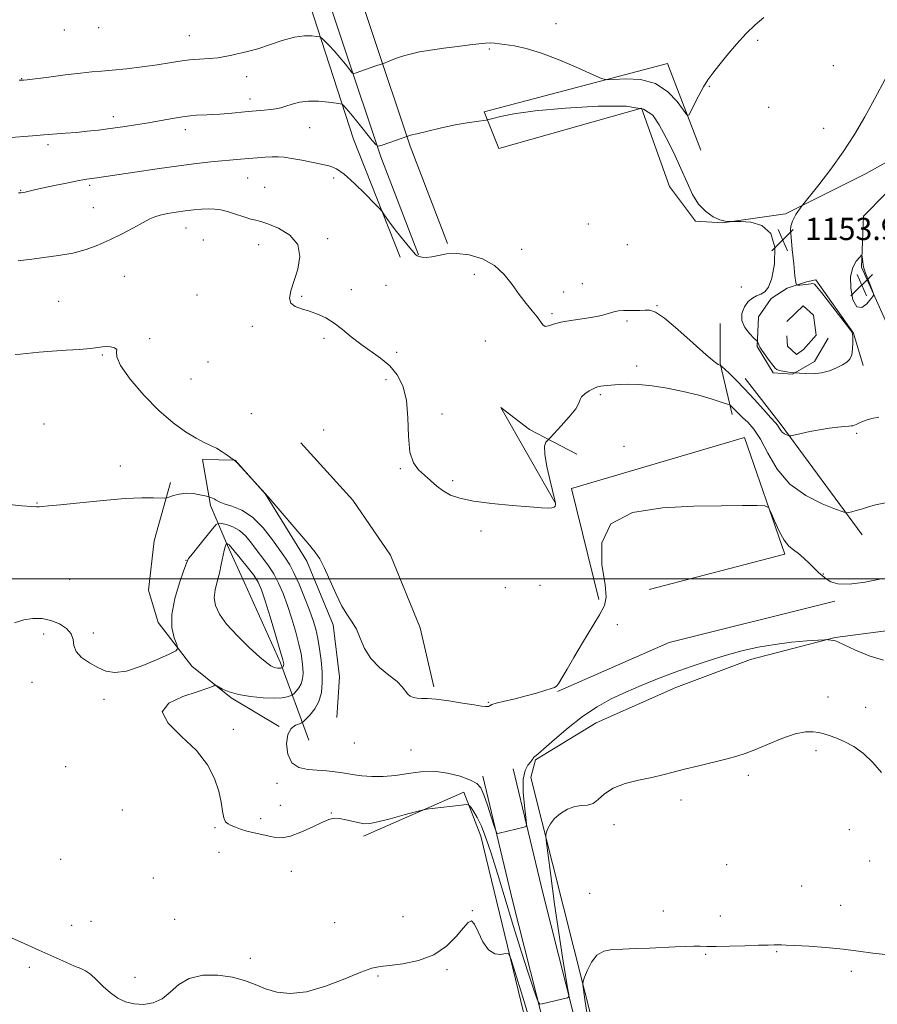
# Model space of a CAD drawing. Extents: x 2184800 to 2187700, y 357300 to 360200.
# Drawn here: x 2186518 to 2186826, y 359347 to 359701 of the extents above; entities that cross this region are included whole.
import ezdxf

# ---------------------------------------------------------------- set-up
doc = ezdxf.new("R2010")
doc.units = 0
doc.header["$MEASUREMENT"] = 0
for name, color, linetype, lineweight in [('32000', 7, 'Continuous', 0), ('DTM HARD BREAKLINE', 7, 'Continuous', 0), ('DTM SPOT ELEVATION', 2, 'Continuous', 13), ('INDEX CONTOUR', 41, 'Continuous', 13), ('INTERMEDIATE CONTOUR', 44, 'Continuous', 0), ('INTERMEDIATE CONTOUR DEPRESSION', 44, 'Continuous', 0), ('SPOT ELEVATION', 7, 'Continuous', 0)]:
    doc.layers.add(name, color=color, linetype=linetype, lineweight=lineweight)
doc.styles.add('Style-ITALICS', font='ITALICS.shx')

# ---------------------------------------------------------------- blocks, each defined once
blk = doc.blocks.new('SPOT')
at = {"layer": 'SPOT ELEVATION'}
for p, q in [((-3.91, -3.91), (3.82, 3.81)), ((-1.65, 3.77), (1.72, -3.93))]:
    blk.add_line(p, q, dxfattribs=at)

msp = doc.modelspace()

# ---------------------------------------------------------------- linework, layer by layer
at = {"layer": '32000', "flags": 128}
msp.add_lwpolyline([(2187500, 359500), (2185000, 359500)], dxfattribs=at)
at = {"layer": 'DTM HARD BREAKLINE'}
for points in [[(2186654.66, 359615.55, 1156.62), (2186637.89, 359657.98, 1155.05), (2186613.57, 359733.14, 1148.81), (2186582.1, 359829.31, 1144.97), (2186552.07, 359925.27, 1144.95), (2186528.075, 360000, 1144.14)], [(2186534.023, 360000, 1142.611), (2186549.73, 359952, 1143.12), (2186589.15, 359832.62, 1144.71), (2186621.03, 359731.7, 1148.17), (2186647.71, 359651.67, 1154.27), (2186661.3, 359616.42, 1155.92)], [(2186545.806, 360000, 1142.648), (2186560.37, 359955.5, 1143.12), (2186599.81, 359836.06, 1144.71), (2186631.68, 359735.16, 1148.17), (2186658.25, 359655.46, 1154.27), (2186671.75, 359620.45, 1155.92)], [(2187082.37, 359800.37, 1149.92), (2187038.4, 359767.06, 1151.95), (2186990.38, 359733.42, 1154.8), (2186944.44, 359712.12, 1155.78), (2186880.98, 359678.52, 1155.05), (2186822.26, 359645.73, 1154.19), (2186793.22, 359631.19, 1153.95), (2186770.57, 359627.95, 1154.01), (2186760.9, 359628.59, 1154.31), (2186751.47, 359640.96, 1155.07), (2186741.45, 359669.17, 1154.48), (2186690.18, 359654.68, 1154.48), (2186684.86, 359667.86, 1153.86), (2186750.75, 359685.2, 1151.03), (2186762.82, 359654.1, 1152.6)], [(2186964.6, 359707.55, 1155.56), (2186926.49, 359690.35, 1155.36), (2186876.02, 359664.95, 1155.11), (2186829.25, 359638.51, 1154.01), (2186821.21, 359630.3, 1154.34), (2186820.55, 359611.99, 1153.89), (2186834.47, 359581.09, 1154.23), (2186856.5, 359588.03, 1155.17), (2186878.75, 359596.83, 1156.68), (2186882.45, 359594.97, 1156.84), (2186890.45, 359585.07, 1157.42), (2186891.86, 359574.58, 1158.25)], [(2186808.55, 359586.5, 1153.13), (2186803.59, 359578.08, 1153.46), (2186795.76, 359573.57, 1154.07), (2186788.76, 359574, 1154.27), (2186783.03, 359583.47, 1154.11), (2186783.46, 359594.17, 1153.46), (2186788, 359600.75, 1153.82), (2186793.77, 359604.44, 1153.84), (2186800.77, 359606.69, 1154.19), (2186804.07, 359607.5, 1154.23)], [(2186804.07, 359607.5, 1154.23), (2186817.61, 359588.33, 1154.03), (2186821.08, 359576.6, 1154.33)], [(2186793.75, 359592.5, 1152.76), (2186799.52, 359598.05, 1152.48), (2186803.22, 359594.75, 1152.56), (2186804.23, 359587.54, 1152.48), (2186799.69, 359582.41, 1152.52), (2186797.22, 359580.56, 1152.52), (2186793.93, 359583.65, 1152.48), (2186793.73, 359587.36, 1152.48)], [(2186774, 359559.04, 1158.49), (2186769.72, 359577.37, 1155.9), (2186769.75, 359591.77, 1154.39)], [(2186820.82, 359515.72, 1158.57), (2186791.69, 359555.3, 1155.71), (2186778.76, 359572, 1155.37)], [(2186718.2, 359544.77, 1159.06), (2186701.14, 359553.65, 1157.28), (2186690.87, 359561.5, 1157.14), (2186710.34, 359527.5, 1157.95)], [(2186726.11, 359492.48, 1159.87), (2186716.32, 359532.43, 1159.87), (2186778.51, 359550.8, 1159.61), (2186793.02, 359508.79, 1160.28), (2186744.22, 359496.15, 1160.48)], [(2186619.03, 359548.9, 1158.59), (2186637.71, 359528.28, 1158.57), (2186651.24, 359508.5, 1158.73), (2186661.88, 359482.34, 1159.32), (2186666.77, 359461.14, 1159.83)], [(2186621.87, 359441.9, 1160.71), (2186611.64, 359469.7, 1166.34), (2186598.75, 359498.54, 1167.48), (2186592.6, 359511.93, 1166.17), (2186586.46, 359526.34, 1162.38), (2186583.62, 359542.81, 1160.34), (2186595.35, 359542.58, 1159.99), (2186606.23, 359530.41, 1160.01), (2186621.19, 359506.3, 1160.28), (2186630.61, 359483.44, 1160.26), (2186632.83, 359464.71, 1160.34), (2186631.97, 359450.1, 1160.44)], [(2186611.18, 359446.86, 1162.28), (2186593.92, 359457.19, 1163.85), (2186579.75, 359468.54, 1164.22), (2186567.64, 359484.2, 1163.64), (2186564.17, 359495.94, 1162.91), (2186566.27, 359513.63, 1162.62), (2186572.08, 359534.61, 1161.77)], [(2186711.29, 359459.44, 1160.06), (2186751.45, 359477.04, 1160.51), (2186810.96, 359491.93, 1160.34)], [(2186725.18, 359448.24, 1162.93), (2186753.81, 359460.94, 1162.75), (2186780.59, 359470.96, 1162.65), (2186811.06, 359478.91, 1161.93), (2186835.76, 359482.15, 1160.97)], [(2186725.18, 359448.24, 1162.93), (2186703.34, 359434.91, 1162.11), (2186701.68, 359428.54, 1163.22), (2186729, 359320.03, 1167.31), (2186755.3, 359213.18, 1170.27), (2186777.34, 359131.02, 1170.88), (2186798.53, 359041.47, 1168.27), (2186833.47, 358933.77, 1164.56), (2186872.85, 358876.88, 1162.95), (2186899.11, 358843.28, 1160.54)], [(2186695.3, 359431.64, 1161.26), (2186706.11, 359386.55, 1162.87), (2186733.43, 359278.46, 1166.17), (2186755.26, 359194.45, 1169.03), (2186770.97, 359136.8, 1168.66), (2186785.04, 359080.59, 1166.11), (2186803.8, 359005.24, 1164.15), (2186821.57, 358948.2, 1162.83)], [(2186684.41, 359429.03, 1161.26), (2186695.23, 359383.87, 1162.87), (2186722.58, 359275.68, 1166.17), (2186744.44, 359191.57, 1169.03), (2186760.13, 359133.97, 1168.66), (2186774.17, 359077.88, 1166.11), (2186793.01, 359002.22, 1164.15), (2186810.88, 358944.87, 1162.83)], [(2186795.37, 358918.42, 1162.05), (2186807.95, 358930.74, 1162.99), (2186790.21, 358999.71, 1166.8), (2186765.73, 359094.42, 1169.76), (2186740.83, 359185.43, 1170.94), (2186714.3, 359281.38, 1168.31), (2186683.73, 359407.39, 1164.85), (2186677.59, 359423.24, 1163.68), (2186641.54, 359407.48, 1164.5)]]:
    msp.add_polyline3d(points, dxfattribs=at)
at = {"layer": 'DTM SPOT ELEVATION'}
for p in [(2186710.72, 359699.57, 1151.27), (2186533.9, 359697.22, 1150.6), (2186546.34, 359698.05, 1150.56), (2186578.89, 359695.27, 1151.16), (2186783.26, 359693.52, 1152.34), (2186686.7, 359690.38, 1152.17), (2186810.38, 359684.44, 1153.91), (2186518.6, 359679.75, 1151.94), (2186599.45, 359680.52, 1152.67), (2186765.82, 359677, 1152.13), (2186600.76, 359672.51, 1153.47), (2186787.15, 359669.4, 1153.18), (2186551.59, 359666.05, 1153.51), (2186577.44, 359661.47, 1154.5), (2186622.11, 359662.13, 1154.89), (2186806.93, 359661.86, 1153.8), (2186528.13, 359656.05, 1154.37), (2186599.85, 359644.05, 1156.84), (2186630.73, 359644.1, 1156.36), (2186518.31, 359639.66, 1155.91), (2186543.08, 359641.4, 1156.28), (2186605.97, 359640.72, 1157.14), (2186544.39, 359633.41, 1156.9), (2186722.33, 359627.48, 1155.77), (2186577.71, 359626.1, 1158.75), (2186583.97, 359621.71, 1159.1), (2186628.66, 359622.2, 1157.75), (2186603.8, 359620.07, 1158.64), (2186698.31, 359618.37, 1155.71), (2186736.34, 359620.04, 1155), (2186555.5, 359608.68, 1159.14), (2186681.4, 359609.43, 1156.31), (2186637.19, 359603.95, 1157.34), (2186649.61, 359605.51, 1157.49), (2186713.5, 359603.03, 1155.91), (2186720.13, 359606.08, 1155.57), (2186777.36, 359604.89, 1154.35), (2186531.89, 359599.66, 1159.11), (2186581.67, 359602.02, 1159.7), (2186619.33, 359601.5, 1157.82), (2186747.03, 359598.18, 1155.92), (2186709.24, 359595.24, 1155.77), (2186736.24, 359592.69, 1156.16), (2186601.56, 359590.73, 1158.38), (2186564.64, 359586.32, 1159.82), (2186627.34, 359586.43, 1158.37), (2186685.3, 359585.46, 1157.09), (2186547.56, 359580.43, 1160.12), (2186585.56, 359577.91, 1158.69), (2186653.47, 359581.42, 1157.61), (2186739.76, 359576.41, 1157.52), (2186579.45, 359571.82, 1158.83), (2186649.55, 359571.59, 1158.54), (2186726.62, 359566.11, 1158.25), (2186601.21, 359559.31, 1159.11), (2186669.7, 359559.25, 1157.28), (2186526.64, 359555.6, 1160.92), (2186627.16, 359553.52, 1159.03), (2186818.85, 359552.26, 1156.28), (2186735.18, 359547.63, 1159.78), (2186554.13, 359540.47, 1161.57), (2186654.74, 359539.53, 1158.12), (2186673.56, 359535.28, 1157.86), (2186524.16, 359527.23, 1161.94), (2186683.76, 359517.12, 1158.2), (2186577.64, 359506.64, 1163.92), (2186806.87, 359501.67, 1159.93), (2186535.85, 359499.83, 1163.16), (2186692.46, 359496.84, 1158.67), (2186704.92, 359497.64, 1158.6), (2186732.72, 359483.45, 1160.31), (2186526.58, 359480.16, 1164.35), (2186544.39, 359480.43, 1163.82), (2186522.28, 359462.69, 1164.3), (2186548.27, 359456.58, 1164.15), (2186686.38, 359455.61, 1159.92), (2186808.44, 359457.44, 1163.2), (2186822, 359453.81, 1163.19), (2186594.67, 359445.84, 1163.62), (2186638.24, 359440.92, 1160.61), (2186658.55, 359438.37, 1160.84), (2186804.15, 359438.17, 1164.41), (2186534.44, 359432.4, 1164.68), (2186779.85, 359429.35, 1164.32), (2186610.35, 359426.45, 1162.62), (2186755.61, 359420.41, 1164.45), (2186554.75, 359416.89, 1165.08), (2186611.65, 359418.51, 1163.06), (2186629.92, 359415.79, 1163.9), (2186604.57, 359413.68, 1163.59), (2186588.13, 359410.48, 1164.2), (2186731.6, 359411.52, 1164.66), (2186816.13, 359409.82, 1164.6), (2186589.5, 359401.58, 1164.68), (2186532.67, 359399.14, 1165.16), (2186823.41, 359398.47, 1164.87), (2186615.56, 359394.79, 1164.83), (2186772.12, 359397.2, 1165.1), (2186566, 359392.41, 1165.3), (2186722.81, 359386.95, 1165.43), (2186799.08, 359389.47, 1165.22), (2186680.66, 359380.68, 1165.97), (2186749.29, 359380.49, 1165.64), (2186813.03, 359382.53, 1165.45), (2186543.59, 359376.79, 1165.4), (2186573.62, 359377.58, 1165.53), (2186631.14, 359376.35, 1165.56), (2186655.75, 359378.46, 1165.53), (2186769.75, 359378.7, 1165.61), (2186536.55, 359375.39, 1165.5), (2186790.01, 359365.95, 1166.09), (2186600.87, 359363.51, 1165.85), (2186764.5, 359364.98, 1166.09), (2186521.41, 359360.24, 1166.28), (2186671.48, 359359.46, 1166.11), (2186816.82, 359358.82, 1166.3), (2186559.4, 359356.75, 1165.49), (2186646.72, 359357.19, 1166.09)]:
    msp.add_point(p, dxfattribs=at)
at = {"layer": 'INDEX CONTOUR'}
msp.add_polyline3d([(2186828.256, 359500.08, 1160), (2186821.888, 359498.812, 1160), (2186816.084, 359498.03, 1160), (2186812.06, 359498.12, 1160), (2186809.539, 359498.874, 1160), (2186807.871, 359499.937, 1160), (2186806.483, 359501.038, 1160), (2186805.116, 359502.247, 1160), (2186803.59, 359503.718, 1160), (2186801.785, 359505.524, 1160), (2186799.823, 359507.418, 1160), (2186797.888, 359509.072, 1160), (2186796.113, 359510.324, 1160), (2186794.428, 359511.678, 1160), (2186792.714, 359513.805, 1160), (2186790.915, 359517.093, 1160), (2186789.237, 359520.798, 1160), (2186787.953, 359523.895, 1160), (2186787.105, 359525.62, 1160), (2186785.817, 359526.253, 1160), (2186782.987, 359526.339, 1160), (2186777.736, 359526.319, 1160), (2186770.089, 359526.239, 1160), (2186760.296, 359526.042, 1160), (2186748.972, 359525.506, 1160), (2186738.184, 359523.75, 1160), (2186730.362, 359519.726, 1160), (2186727.173, 359512.919, 1160), (2186727.228, 359504.939, 1160), (2186728.368, 359497.925, 1160), (2186728.797, 359493.392, 1160), (2186728.136, 359490.321, 1160), (2186726.365, 359487.063, 1160), (2186720.291, 359476.965, 1160), (2186717.162, 359471.719, 1160), (2186714.703, 359467.521, 1160), (2186712.936, 359464.473, 1160), (2186711.76, 359462.495, 1160), (2186711.004, 359461.444, 1160), (2186710.228, 359460.932, 1160), (2186708.925, 359460.504, 1160), (2186706.707, 359459.808, 1160), (2186703.659, 359458.879, 1160), (2186699.989, 359457.85, 1160), (2186695.974, 359456.846, 1160), (2186692.183, 359455.949, 1160), (2186689.254, 359455.232, 1160), (2186687.635, 359454.744, 1160), (2186686.997, 359454.444, 1160), (2186686.819, 359454.265, 1160), (2186686.658, 359454.154, 1160), (2186686.394, 359454.09, 1160), (2186685.987, 359454.064, 1160), (2186685.313, 359454.084, 1160), (2186683.914, 359454.237, 1160), (2186681.248, 359454.629, 1160), (2186677.05, 359455.307, 1160), (2186672.156, 359456.075, 1160), (2186667.676, 359456.679, 1160), (2186664.462, 359456.942, 1160), (2186662.316, 359456.995, 1160), (2186660.778, 359457.051, 1160), (2186659.47, 359457.289, 1160), (2186658.332, 359457.777, 1160), (2186657.383, 359458.553, 1160), (2186655.447, 359461.123, 1160), (2186653.569, 359462.994, 1160), (2186650.643, 359465.306, 1160), (2186647.236, 359468.071, 1160), (2186644.128, 359471.302, 1160), (2186641.895, 359474.932, 1160), (2186640.31, 359478.585, 1160), (2186638.944, 359481.805, 1160), (2186637.437, 359484.351, 1160), (2186635.702, 359486.841, 1160), (2186633.723, 359490.105, 1160), (2186631.53, 359494.647, 1160), (2186627.414, 359504.065, 1160), (2186625.854, 359507.091, 1160), (2186624.105, 359509.588, 1160), (2186621.441, 359512.781, 1160), (2186607.228, 359529.474, 1160), (2186606.203, 359530.653, 1160), (2186596.176, 359541.522, 1160), (2186595.471, 359542.243, 1160), (2186595.16, 359542.521, 1160), (2186594.989, 359542.612, 1160), (2186594.694, 359542.822, 1160), (2186592.519, 359544.4, 1160), (2186590.656, 359545.667, 1160), (2186588.604, 359546.902, 1160), (2186586.534, 359547.933, 1160), (2186584.212, 359549.019, 1160), (2186581.307, 359550.529, 1160), (2186577.568, 359552.799, 1160), (2186573.067, 359556.045, 1160), (2186567.96, 359560.451, 1160), (2186562.536, 359565.985, 1160), (2186557.624, 359571.748, 1160), (2186554.189, 359576.623, 1160), (2186552.84, 359579.778, 1160), (2186552.759, 359581.521, 1160), (2186552.771, 359582.444, 1160), (2186551.977, 359583.038, 1160), (2186550.576, 359583.396, 1160), (2186549.037, 359583.51, 1160), (2186547.651, 359583.387, 1160), (2186545.976, 359583.108, 1160), (2186543.385, 359582.768, 1160), (2186539.464, 359582.442, 1160), (2186534.657, 359582.121, 1160), (2186529.619, 359581.774, 1160), (2186524.943, 359581.388, 1160), (2186518.033, 359580.728, 1160), (2186516.253, 359580.579, 1160)], dxfattribs=at)
at = {"layer": 'INTERMEDIATE CONTOUR'}
for points in [[(2186785.426, 359701.707, 1152), (2186782.332, 359699.122, 1152), (2186779.038, 359695.983, 1152), (2186775.55, 359692.158, 1152), (2186772.161, 359688.123, 1152), (2186769.239, 359684.499, 1152), (2186767.031, 359681.705, 1152), (2186765.309, 359679.341, 1152), (2186763.725, 359676.802, 1152), (2186762.038, 359673.703, 1152), (2186760.428, 359670.528, 1152), (2186759.179, 359667.983, 1152), (2186758.433, 359666.668, 1152), (2186757.746, 359666.786, 1152), (2186756.529, 359668.437, 1152), (2186754.291, 359671.515, 1152), (2186750.942, 359675.084, 1152), (2186746.486, 359678.002, 1152), (2186741.113, 359679.426, 1152), (2186735.747, 359679.707, 1152), (2186731.493, 359679.496, 1152), (2186728.999, 359679.397, 1152), (2186727.068, 359679.827, 1152), (2186724.043, 359681.153, 1152), (2186718.777, 359683.549, 1152), (2186712.143, 359686.422, 1152), (2186705.521, 359688.984, 1152), (2186700.037, 359690.634, 1152), (2186695.79, 359691.525, 1152), (2186690.352, 359692.327, 1152), (2186688.626, 359692.545, 1152), (2186687.071, 359692.618, 1152), (2186685.31, 359692.524, 1152), (2186682.978, 359692.27, 1152), (2186679.709, 359691.872, 1152), (2186675.323, 359691.353, 1152), (2186670.377, 359690.739, 1152), (2186665.612, 359690.067, 1152), (2186661.611, 359689.36, 1152), (2186658.314, 359688.612, 1152), (2186655.5, 359687.812, 1152), (2186653.016, 359686.97, 1152), (2186650.957, 359686.184, 1152), (2186648.671, 359685.249, 1152), (2186648.208, 359685.073, 1152), (2186645.565, 359684.199, 1152), (2186643.957, 359683.65, 1152), (2186638.884, 359681.848, 1152), (2186638.063, 359681.626, 1152), (2186637.459, 359681.921, 1152), (2186636.554, 359682.987, 1152), (2186634.981, 359684.944, 1152), (2186632.971, 359687.394, 1152), (2186630.907, 359689.802, 1152), (2186629.118, 359691.733, 1152), (2186627.71, 359693.133, 1152), (2186626.738, 359694.041, 1152), (2186626.172, 359694.524, 1152), (2186625.637, 359694.749, 1152), (2186624.677, 359694.911, 1152), (2186622.909, 359695.118, 1152), (2186620.247, 359695.136, 1152), (2186616.684, 359694.65, 1152), (2186612.322, 359693.474, 1152), (2186607.711, 359691.946, 1152), (2186603.512, 359690.536, 1152), (2186600.226, 359689.602, 1152), (2186597.707, 359689.032, 1152), (2186595.649, 359688.604, 1152), (2186593.749, 359688.144, 1152), (2186591.701, 359687.681, 1152), (2186589.209, 359687.292, 1152), (2186586.077, 359687.024, 1152), (2186582.537, 359686.795, 1152), (2186578.927, 359686.495, 1152), (2186575.446, 359686.038, 1152), (2186571.743, 359685.441, 1152), (2186567.326, 359684.75, 1152), (2186561.938, 359684.018, 1152), (2186556.257, 359683.334, 1152), (2186551.192, 359682.795, 1152), (2186547.318, 359682.452, 1152), (2186543.866, 359682.168, 1152), (2186539.734, 359681.759, 1152), (2186534.234, 359681.105, 1152), (2186528.342, 359680.353, 1152), (2186520.585, 359679.351, 1152), (2186519.335, 359679.204, 1152), (2186518.919, 359679.167, 1152), (2186518.586, 359679.168, 1152), (2186517.674, 359679.28, 1152)], [(2186829.047, 359679.53, 1154), (2186825.329, 359672.684, 1154), (2186821.722, 359666.092, 1154), (2186817.999, 359659.733, 1154), (2186813.933, 359653.443, 1154), (2186809.459, 359647.208, 1154), (2186805.179, 359641.626, 1154), (2186798.86, 359633.695, 1154), (2186798.333, 359633.01, 1154), (2186797.654, 359632.056, 1154), (2186796.944, 359630.914, 1154), (2186796.306, 359629.676, 1154), (2186795.776, 359628.486, 1154), (2186795.373, 359627.5, 1154), (2186795.115, 359626.707, 1154), (2186795.048, 359625.422, 1154), (2186795.217, 359622.795, 1154), (2186795.631, 359618.366, 1154), (2186796.152, 359613.237, 1154), (2186796.607, 359608.905, 1154), (2186796.885, 359606.488, 1154), (2186797.137, 359605.609, 1154), (2186797.58, 359605.512, 1154), (2186798.366, 359605.57, 1154), (2186799.393, 359605.658, 1154), (2186800.494, 359605.774, 1154), (2186802.403, 359606.032, 1154), (2186803.079, 359606.083, 1154), (2186803.595, 359605.932, 1154), (2186804.415, 359605.081, 1154), (2186806.1, 359602.949, 1154), (2186812.281, 359594.963, 1154), (2186815.088, 359591.31, 1154), (2186816.655, 359589.187, 1154), (2186817.245, 359588.006, 1154), (2186817.364, 359586.81, 1154), (2186817.412, 359584.896, 1154), (2186817.354, 359582.586, 1154), (2186817.048, 359580.453, 1154), (2186816.368, 359578.926, 1154), (2186815.253, 359577.832, 1154), (2186813.655, 359576.851, 1154), (2186811.555, 359575.758, 1154), (2186809.033, 359574.712, 1154), (2186806.192, 359573.965, 1154), (2186803.194, 359573.693, 1154), (2186800.418, 359573.754, 1154), (2186798.301, 359573.929, 1154), (2186797.14, 359574.039, 1154), (2186796.678, 359574.072, 1154), (2186796.52, 359574.054, 1154), (2186796.309, 359574.018, 1154), (2186795.855, 359574.017, 1154), (2186795.005, 359574.107, 1154), (2186793.695, 359574.323, 1154), (2186792.214, 359574.611, 1154), (2186790.938, 359574.898, 1154), (2186790.115, 359575.173, 1154), (2186789.488, 359575.678, 1154), (2186788.665, 359576.719, 1154), (2186787.391, 359578.458, 1154), (2186785.942, 359580.469, 1154), (2186784.726, 359582.186, 1154), (2186784.042, 359583.19, 1154), (2186783.761, 359583.665, 1154), (2186783.211, 359585.023, 1154), (2186783.088, 359585.251, 1154), (2186782.731, 359585.641, 1154), (2186781.836, 359586.53, 1154), (2186780.266, 359588.152, 1154), (2186778.573, 359590.343, 1154), (2186777.476, 359592.843, 1154), (2186777.507, 359595.389, 1154), (2186778.43, 359597.727, 1154), (2186779.82, 359599.605, 1154), (2186781.317, 359600.857, 1154), (2186782.827, 359601.669, 1154), (2186784.321, 359602.312, 1154), (2186785.769, 359603.14, 1154), (2186787.128, 359604.811, 1154), (2186788.352, 359608.065, 1154), (2186789.293, 359613.247, 1154), (2186789.392, 359619.135, 1154), (2186787.986, 359624.114, 1154), (2186784.748, 359626.972, 1154), (2186780.69, 359628.125, 1154), (2186777.16, 359628.392, 1154), (2186775.156, 359628.459, 1154), (2186774.26, 359628.469, 1154), (2186773.707, 359628.431, 1154), (2186772.847, 359628.388, 1154), (2186771.5, 359628.52, 1154), (2186769.609, 359629.041, 1154), (2186767.185, 359630.148, 1154), (2186764.521, 359631.968, 1154), (2186761.982, 359634.609, 1154), (2186759.817, 359638.139, 1154), (2186757.806, 359642.483, 1154), (2186755.617, 359647.523, 1154), (2186753.031, 359653.056, 1154), (2186750.301, 359658.509, 1154), (2186747.793, 359663.224, 1154), (2186745.529, 359666.669, 1154), (2186742.142, 359668.836, 1154), (2186735.921, 359669.847, 1154), (2186725.894, 359669.858, 1154), (2186714.077, 359669.178, 1154), (2186703.226, 359668.151, 1154), (2186695.507, 359667.084, 1154), (2186690.699, 359666.136, 1154), (2186687.991, 359665.429, 1154), (2186686.569, 359665.038, 1154), (2186685.625, 359664.842, 1154), (2186682.077, 359664.384, 1154), (2186678.764, 359663.887, 1154), (2186674.505, 359663.118, 1154), (2186669.538, 359662.065, 1154), (2186664.639, 359660.933, 1154), (2186660.725, 359659.982, 1154), (2186658.458, 359659.407, 1154), (2186657.486, 359659.139, 1154), (2186648.208, 359655.816, 1154), (2186646.957, 359655.478, 1154), (2186646.038, 359655.927, 1154), (2186644.66, 359657.549, 1154), (2186639.464, 359664.022, 1154), (2186636.932, 359667.127, 1154), (2186635.299, 359669.064, 1154), (2186634.439, 359670.015, 1154), (2186634.051, 359670.394, 1154), (2186633.793, 359670.57, 1154), (2186633.168, 359670.712, 1154), (2186631.641, 359670.943, 1154), (2186628.878, 359671.323, 1154), (2186625.346, 359671.661, 1154), (2186621.71, 359671.705, 1154), (2186618.522, 359671.288, 1154), (2186615.843, 359670.586, 1154), (2186613.615, 359669.862, 1154), (2186611.744, 359669.322, 1154), (2186609.994, 359668.951, 1154), (2186608.093, 359668.68, 1154), (2186605.813, 359668.445, 1154), (2186599.993, 359667.934, 1154), (2186593.013, 359667.279, 1154), (2186589.852, 359667.004, 1154), (2186587.313, 359666.83, 1154), (2186585.239, 359666.733, 1154), (2186581.451, 359666.611, 1154), (2186579.216, 359666.45, 1154), (2186576.411, 359666.096, 1154), (2186572.857, 359665.49, 1154), (2186568.712, 359664.715, 1154), (2186564.213, 359663.892, 1154), (2186559.582, 359663.122, 1154), (2186554.965, 359662.429, 1154), (2186550.491, 359661.816, 1154), (2186546.253, 359661.285, 1154), (2186542.208, 359660.835, 1154), (2186538.276, 359660.46, 1154), (2186534.386, 359660.15, 1154), (2186526.538, 359659.588, 1154), (2186522.558, 359659.271, 1154), (2186513.252, 359658.456, 1154)], [(2186826.761, 359558.103, 1156), (2186824.224, 359557.537, 1156), (2186822.202, 359556.955, 1156), (2186820.686, 359556.397, 1156), (2186819.548, 359555.9, 1156), (2186818.673, 359555.494, 1156), (2186817.982, 359555.192, 1156), (2186817.406, 359555.002, 1156), (2186816.83, 359554.914, 1156), (2186815.953, 359554.855, 1156), (2186814.424, 359554.736, 1156), (2186812.005, 359554.484, 1156), (2186808.903, 359554.085, 1156), (2186805.433, 359553.543, 1156), (2186801.932, 359552.884, 1156), (2186798.799, 359552.224, 1156), (2186795.163, 359551.415, 1156), (2186794.569, 359551.354, 1156), (2186794.166, 359551.464, 1156), (2186793.557, 359551.703, 1156), (2186792.802, 359552.077, 1156), (2186792.075, 359552.608, 1156), (2186791.51, 359553.287, 1156), (2186791.086, 359554.009, 1156), (2186790.743, 359554.65, 1156), (2186790.362, 359555.193, 1156), (2186789.582, 359556.077, 1156), (2186787.981, 359557.852, 1156), (2186785.303, 359560.855, 1156), (2186781.949, 359564.582, 1156), (2186778.488, 359568.314, 1156), (2186775.414, 359571.448, 1156), (2186772.939, 359573.837, 1156), (2186770.264, 359576.306, 1156), (2186769.835, 359576.649, 1156), (2186769.549, 359576.77, 1156), (2186768.996, 359577.029, 1156), (2186767.582, 359578.043, 1156), (2186764.672, 359580.499, 1156), (2186759.966, 359584.722, 1156), (2186754.504, 359589.603, 1156), (2186749.662, 359593.671, 1156), (2186746.452, 359595.836, 1156), (2186744.427, 359596.513, 1156), (2186742.776, 359596.492, 1156), (2186740.863, 359596.428, 1156), (2186738.761, 359596.418, 1156), (2186736.72, 359596.42, 1156), (2186734.917, 359596.388, 1156), (2186733.234, 359596.246, 1156), (2186731.484, 359595.914, 1156), (2186727.008, 359594.651, 1156), (2186723.896, 359593.967, 1156), (2186720.077, 359593.395, 1156), (2186716.05, 359592.859, 1156), (2186712.454, 359592.244, 1156), (2186709.784, 359591.506, 1156), (2186707.959, 359590.894, 1156), (2186706.757, 359590.729, 1156), (2186705.931, 359591.26, 1156), (2186703.969, 359594.167, 1156), (2186702.182, 359596.337, 1156), (2186699.925, 359598.972, 1156), (2186697.456, 359602.12, 1156), (2186694.932, 359605.733, 1156), (2186692.102, 359609.399, 1156), (2186688.61, 359612.612, 1156), (2186684.265, 359614.958, 1156), (2186679.542, 359616.392, 1156), (2186675.08, 359616.966, 1156), (2186671.383, 359616.784, 1156), (2186668.419, 359616.21, 1156), (2186666.021, 359615.666, 1156), (2186664.055, 359615.478, 1156), (2186662.524, 359615.576, 1156), (2186661.464, 359615.794, 1156), (2186660.828, 359616.047, 1156), (2186660.251, 359616.576, 1156), (2186657.615, 359619.641, 1156), (2186655.496, 359622.135, 1156), (2186653.314, 359624.823, 1156), (2186651.404, 359627.368, 1156), (2186649.888, 359629.531, 1156), (2186648.836, 359631.101, 1156), (2186648.179, 359632.045, 1156), (2186647.309, 359633.032, 1156), (2186645.481, 359634.907, 1156), (2186642.235, 359638.187, 1156), (2186638.272, 359642.067, 1156), (2186634.574, 359645.412, 1156), (2186631.83, 359647.389, 1156), (2186629.535, 359648.344, 1156), (2186626.887, 359648.924, 1156), (2186619.389, 359650.428, 1156), (2186615.775, 359651.104, 1156), (2186613.031, 359651.515, 1156), (2186610.839, 359651.683, 1156), (2186608.663, 359651.677, 1156), (2186606.095, 359651.558, 1156), (2186603.223, 359651.362, 1156), (2186600.259, 359651.121, 1156), (2186597.337, 359650.854, 1156), (2186586.661, 359649.822, 1156), (2186581.525, 359649.269, 1156), (2186575.072, 359648.468, 1156), (2186567.273, 359647.38, 1156), (2186559.287, 359646.2, 1156), (2186545.68, 359644.153, 1156), (2186542.913, 359643.774, 1156), (2186541.248, 359643.51, 1156), (2186538.638, 359643.028, 1156), (2186534.784, 359642.254, 1156), (2186530.407, 359641.341, 1156), (2186526.485, 359640.495, 1156), (2186523.761, 359639.878, 1156), (2186520.875, 359639.178, 1156), (2186519.916, 359638.964, 1156), (2186519.079, 359638.812, 1156), (2186518.358, 359638.728, 1156), (2186517.528, 359638.718, 1156)], [(2186829.815, 359527.409, 1158), (2186825.575, 359526.554, 1158), (2186822.684, 359525.749, 1158), (2186820.536, 359525.047, 1158), (2186818.652, 359524.489, 1158), (2186817.056, 359524.079, 1158), (2186815.9, 359523.809, 1158), (2186815.137, 359523.72, 1158), (2186813.928, 359524.03, 1158), (2186811.238, 359525.006, 1158), (2186806.431, 359526.893, 1158), (2186800.473, 359529.857, 1158), (2186794.732, 359534.04, 1158), (2186790.268, 359539.396, 1158), (2186786.918, 359545.108, 1158), (2186784.213, 359550.168, 1158), (2186781.779, 359553.809, 1158), (2186779.626, 359556.231, 1158), (2186777.862, 359557.876, 1158), (2186776.553, 359559.122, 1158), (2186775.605, 359560.096, 1158), (2186774.883, 359560.865, 1158), (2186774.278, 359561.482, 1158), (2186773.45, 359562.269, 1158), (2186773.165, 359562.47, 1158), (2186772.386, 359562.761, 1158), (2186770.442, 359563.392, 1158), (2186766.872, 359564.521, 1158), (2186762.027, 359565.939, 1158), (2186756.465, 359567.344, 1158), (2186750.724, 359568.483, 1158), (2186745.257, 359569.297, 1158), (2186740.495, 359569.774, 1158), (2186736.764, 359569.924, 1158), (2186733.952, 359569.853, 1158), (2186731.84, 359569.689, 1158), (2186727.845, 359569.307, 1158), (2186726.804, 359569.191, 1158), (2186725.671, 359568.944, 1158), (2186724.302, 359568.425, 1158), (2186722.648, 359567.548, 1158), (2186721.032, 359566.463, 1158), (2186719.866, 359565.371, 1158), (2186719.364, 359564.37, 1158), (2186718.94, 359563.107, 1158), (2186717.803, 359561.121, 1158), (2186715.457, 359558.171, 1158), (2186712.555, 359554.907, 1158), (2186708.617, 359550.678, 1158), (2186707.982, 359550.023, 1158), (2186707.594, 359549.674, 1158), (2186707.063, 359549.065, 1158), (2186706.623, 359547.626, 1158), (2186706.663, 359544.782, 1158), (2186707.428, 359540.281, 1158), (2186708.591, 359535.168, 1158), (2186710.333, 359528.222, 1158), (2186710.582, 359527.036, 1158), (2186710.569, 359526.531, 1158), (2186710.396, 359526.119, 1158), (2186709.991, 359525.742, 1158), (2186709.244, 359525.471, 1158), (2186707.951, 359525.369, 1158), (2186705.527, 359525.467, 1158), (2186701.297, 359525.784, 1158), (2186694.952, 359526.328, 1158), (2186687.672, 359527.063, 1158), (2186681.005, 359527.934, 1158), (2186676.132, 359528.919, 1158), (2186672.747, 359530.089, 1158), (2186670.177, 359531.542, 1158), (2186667.849, 359533.328, 1158), (2186665.614, 359535.3, 1158), (2186661.291, 359539.19, 1158), (2186659.448, 359541.69, 1158), (2186658.187, 359545.543, 1158), (2186657.654, 359551.199, 1158), (2186657.419, 359557.795, 1158), (2186656.908, 359564.142, 1158), (2186655.654, 359569.3, 1158), (2186653.632, 359573.34, 1158), (2186650.925, 359576.581, 1158), (2186647.653, 359579.329, 1158), (2186640.492, 359584.331, 1158), (2186637.129, 359586.972, 1158), (2186633.968, 359589.584, 1158), (2186630.921, 359591.909, 1158), (2186627.919, 359593.749, 1158), (2186624.958, 359595.139, 1158), (2186622.05, 359596.172, 1158), (2186619.269, 359596.978, 1158), (2186616.925, 359597.833, 1158), (2186615.391, 359599.05, 1158), (2186614.932, 359600.903, 1158), (2186615.39, 359603.52, 1158), (2186617.87, 359611.283, 1158), (2186618.658, 359615.88, 1158), (2186617.892, 359620.144, 1158), (2186614.995, 359623.549, 1158), (2186610.958, 359626.027, 1158), (2186607.163, 359627.62, 1158), (2186604.619, 359628.439, 1158), (2186602.848, 359628.855, 1158), (2186601.001, 359629.309, 1158), (2186598.45, 359630.115, 1158), (2186595.48, 359631.112, 1158), (2186592.599, 359632.013, 1158), (2186590.179, 359632.594, 1158), (2186588.032, 359632.871, 1158), (2186585.829, 359632.92, 1158), (2186583.309, 359632.807, 1158), (2186580.47, 359632.563, 1158), (2186577.375, 359632.21, 1158), (2186574.134, 359631.77, 1158), (2186571.042, 359631.269, 1158), (2186568.441, 359630.731, 1158), (2186566.496, 359630.143, 1158), (2186564.684, 359629.322, 1158), (2186562.308, 359628.044, 1158), (2186558.872, 359626.182, 1158), (2186554.693, 359623.983, 1158), (2186550.292, 359621.79, 1158), (2186546.045, 359619.888, 1158), (2186541.75, 359618.321, 1158), (2186537.064, 359617.08, 1158), (2186531.828, 359616.141, 1158), (2186526.632, 359615.445, 1158), (2186522.254, 359614.923, 1158), (2186519.254, 359614.522, 1158), (2186517.309, 359614.25, 1158)], [(2186828.398, 359470.773, 1162), (2186823.288, 359472.313, 1162), (2186818.372, 359474.333, 1162), (2186812.242, 359477.176, 1162), (2186811.169, 359477.615, 1162), (2186810.571, 359477.76, 1162), (2186808.567, 359478.069, 1162), (2186808.12, 359478.108, 1162), (2186807.179, 359478.072, 1162), (2186804.937, 359477.924, 1162), (2186800.85, 359477.631, 1162), (2186795.417, 359477.141, 1162), (2186789.397, 359476.398, 1162), (2186783.406, 359475.356, 1162), (2186777.482, 359474.021, 1162), (2186771.519, 359472.403, 1162), (2186765.44, 359470.525, 1162), (2186759.3, 359468.447, 1162), (2186753.182, 359466.239, 1162), (2186747.173, 359463.96, 1162), (2186741.352, 359461.625, 1162), (2186735.8, 359459.237, 1162), (2186730.551, 359456.757, 1162), (2186725.45, 359453.941, 1162), (2186720.293, 359450.502, 1162), (2186715.024, 359446.345, 1162), (2186710.163, 359442.149, 1162), (2186706.372, 359438.787, 1162), (2186704.12, 359436.886, 1162), (2186703.065, 359436.078, 1162), (2186702.67, 359435.752, 1162), (2186702.452, 359435.388, 1162), (2186702.152, 359434.841, 1162), (2186701.566, 359434.061, 1162), (2186700.595, 359432.927, 1162), (2186699.565, 359431.026, 1162), (2186698.901, 359427.88, 1162), (2186698.899, 359423.305, 1162), (2186699.333, 359418.303, 1162), (2186699.842, 359414.174, 1162), (2186700.106, 359411.871, 1162), (2186699.962, 359410.966, 1162), (2186699.288, 359410.68, 1162), (2186690.217, 359408.478, 1162), (2186689.599, 359408.436, 1162), (2186689.162, 359409.086, 1162), (2186688.531, 359410.989, 1162), (2186687.446, 359414.426, 1162), (2186686.099, 359418.566, 1162), (2186684.798, 359422.302, 1162), (2186683.691, 359424.808, 1162), (2186682.299, 359426.388, 1162), (2186679.982, 359427.633, 1162), (2186676.316, 359428.961, 1162), (2186671.712, 359430.139, 1162), (2186666.799, 359430.767, 1162), (2186662.074, 359430.59, 1162), (2186657.537, 359429.928, 1162), (2186653.064, 359429.247, 1162), (2186648.607, 359428.914, 1162), (2186644.442, 359428.912, 1162), (2186640.927, 359429.128, 1162), (2186638.271, 359429.46, 1162), (2186633.908, 359430.254, 1162), (2186631.274, 359430.629, 1162), (2186628.224, 359430.948, 1162), (2186624.886, 359431.189, 1162), (2186621.438, 359431.426, 1162), (2186618.255, 359432.129, 1162), (2186615.762, 359433.863, 1162), (2186614.297, 359436.937, 1162), (2186613.85, 359440.624, 1162), (2186614.327, 359443.939, 1162), (2186615.561, 359446.123, 1162), (2186617.107, 359447.316, 1162), (2186618.453, 359447.887, 1162), (2186619.252, 359448.2, 1162), (2186619.835, 359448.602, 1162), (2186620.704, 359449.439, 1162), (2186622.19, 359450.977, 1162), (2186623.951, 359453.176, 1162), (2186625.479, 359455.915, 1162), (2186626.375, 359459.089, 1162), (2186626.695, 359462.64, 1162), (2186626.608, 359466.525, 1162), (2186626.262, 359470.656, 1162), (2186625.74, 359474.763, 1162), (2186625.104, 359478.533, 1162), (2186624.379, 359481.803, 1162), (2186623.439, 359485.003, 1162), (2186622.123, 359488.712, 1162), (2186620.35, 359493.266, 1162), (2186618.37, 359498.033, 1162), (2186616.515, 359502.135, 1162), (2186614.987, 359505.008, 1162), (2186613.466, 359507.334, 1162), (2186608.766, 359513.999, 1162), (2186605.39, 359518.333, 1162), (2186601.63, 359522.116, 1162), (2186597.768, 359524.598, 1162), (2186594.204, 359526.025, 1162), (2186591.37, 359526.889, 1162), (2186589.559, 359527.596, 1162), (2186588.514, 359528.204, 1162), (2186587.842, 359528.681, 1162), (2186587.229, 359529.01, 1162), (2186586.673, 359529.213, 1162), (2186585.527, 359529.509, 1162), (2186584.526, 359529.755, 1162), (2186582.714, 359530.177, 1162), (2186580.33, 359530.581, 1162), (2186577.741, 359530.718, 1162), (2186575.286, 359530.425, 1162), (2186573.193, 359529.884, 1162), (2186570.783, 359529.063, 1162), (2186569.988, 359528.976, 1162), (2186566.02, 359529.117, 1162), (2186561.855, 359529.103, 1162), (2186555.798, 359528.813, 1162), (2186547.888, 359528.152, 1162), (2186539.549, 359527.318, 1162), (2186532.556, 359526.58, 1162), (2186528.222, 359526.144, 1162), (2186526.005, 359525.955, 1162), (2186524.904, 359525.896, 1162), (2186523.932, 359525.88, 1162), (2186522.171, 359525.966, 1162), (2186518.721, 359526.243, 1162), (2186513.056, 359526.746, 1162)], [(2186827.766, 359430.372, 1164), (2186824.583, 359433.872, 1164), (2186821.268, 359437.143, 1164), (2186817.759, 359439.689, 1164), (2186814.324, 359441.528, 1164), (2186811.314, 359442.805, 1164), (2186808.964, 359443.665, 1164), (2186807.043, 359444.244, 1164), (2186805.204, 359444.672, 1164), (2186803.099, 359445.002, 1164), (2186800.382, 359444.964, 1164), (2186796.707, 359444.209, 1164), (2186791.941, 359442.549, 1164), (2186786.795, 359440.436, 1164), (2186782.195, 359438.482, 1164), (2186778.742, 359437.136, 1164), (2186775.751, 359436.189, 1164), (2186772.216, 359435.269, 1164), (2186762.054, 359432.776, 1164), (2186756.947, 359431.499, 1164), (2186752.771, 359430.412, 1164), (2186749.072, 359429.46, 1164), (2186745.115, 359428.543, 1164), (2186740.422, 359427.548, 1164), (2186735.534, 359426.326, 1164), (2186731.248, 359424.723, 1164), (2186728.141, 359422.698, 1164), (2186725.909, 359420.675, 1164), (2186724.03, 359419.191, 1164), (2186722.062, 359418.591, 1164), (2186719.894, 359418.443, 1164), (2186717.495, 359418.12, 1164), (2186714.895, 359417.142, 1164), (2186712.36, 359415.609, 1164), (2186710.221, 359413.769, 1164), (2186708.723, 359411.866, 1164), (2186707.79, 359410.145, 1164), (2186707.265, 359408.849, 1164), (2186707.032, 359407.907, 1164), (2186707.153, 359405.996, 1164), (2186707.731, 359401.476, 1164), (2186708.812, 359393.329, 1164), (2186710.21, 359383.022, 1164), (2186711.683, 359372.644, 1164), (2186713.015, 359363.946, 1164), (2186714.105, 359357.335, 1164), (2186714.877, 359352.885, 1164), (2186715.268, 359350.523, 1164), (2186715.26, 359349.614, 1164), (2186714.846, 359349.379, 1164), (2186705.788, 359347.117, 1164), (2186704.915, 359347.007, 1164), (2186704.373, 359347.612, 1164), (2186703.695, 359349.45, 1164), (2186702.495, 359352.971, 1164), (2186700.706, 359358.361, 1164), (2186698.338, 359365.74, 1164), (2186695.466, 359374.967, 1164), (2186689.625, 359394.044, 1164), (2186687.359, 359401.35, 1164), (2186685.526, 359406.884, 1164), (2186683.917, 359411.041, 1164), (2186682.387, 359414.169, 1164), (2186681.039, 359416.404, 1164), (2186680.04, 359417.84, 1164), (2186679.4, 359418.578, 1164), (2186678.52, 359418.776, 1164), (2186676.645, 359418.602, 1164), (2186666.146, 359417.392, 1164), (2186664.178, 359417.146, 1164), (2186662.648, 359416.835, 1164), (2186660.245, 359416.191, 1164), (2186656.103, 359415.061, 1164), (2186651.13, 359413.733, 1164), (2186646.682, 359412.611, 1164), (2186643.743, 359412.012, 1164), (2186641.815, 359411.912, 1164), (2186640.031, 359412.203, 1164), (2186635.189, 359413.372, 1164), (2186632.82, 359413.822, 1164), (2186630.913, 359413.9, 1164), (2186629.02, 359413.468, 1164), (2186626.514, 359412.408, 1164), (2186622.998, 359410.716, 1164), (2186618.991, 359408.862, 1164), (2186615.248, 359407.436, 1164), (2186612.314, 359406.872, 1164), (2186609.914, 359406.992, 1164), (2186607.574, 359407.463, 1164), (2186604.941, 359408.012, 1164), (2186602.173, 359408.6, 1164), (2186599.555, 359409.246, 1164), (2186597.319, 359409.955, 1164), (2186595.477, 359410.662, 1164), (2186593.987, 359411.291, 1164), (2186592.812, 359411.84, 1164), (2186591.919, 359412.623, 1164), (2186591.279, 359414.035, 1164), (2186590.821, 359416.38, 1164), (2186590.31, 359419.609, 1164), (2186589.461, 359423.583, 1164), (2186587.973, 359428.15, 1164), (2186585.452, 359433.109, 1164), (2186581.484, 359438.239, 1164), (2186576.114, 359443.311, 1164), (2186571.23, 359448.037, 1164), (2186569.185, 359452.114, 1164), (2186571.519, 359455.312, 1164), (2186576.539, 359457.686, 1164), (2186581.743, 359459.366, 1164), (2186585.158, 359460.48, 1164), (2186586.916, 359461.157, 1164), (2186587.683, 359461.529, 1164), (2186588.072, 359461.69, 1164), (2186588.494, 359461.592, 1164), (2186590.842, 359460.334, 1164), (2186593.232, 359459.323, 1164), (2186596.583, 359458.349, 1164), (2186600.85, 359457.614, 1164), (2186605.385, 359457.169, 1164), (2186609.396, 359457.04, 1164), (2186612.266, 359457.212, 1164), (2186614.089, 359457.548, 1164), (2186615.139, 359457.877, 1164), (2186615.692, 359458.089, 1164), (2186616.052, 359458.322, 1164), (2186616.527, 359458.776, 1164), (2186617.328, 359459.605, 1164), (2186618.278, 359460.791, 1164), (2186619.101, 359462.268, 1164), (2186619.585, 359463.979, 1164), (2186619.757, 359465.894, 1164), (2186619.711, 359467.988, 1164), (2186619.502, 359470.291, 1164), (2186619.064, 359473.032, 1164), (2186618.296, 359476.495, 1164), (2186617.14, 359480.827, 1164), (2186615.71, 359485.634, 1164), (2186614.16, 359490.388, 1164), (2186612.607, 359494.658, 1164), (2186611.005, 359498.411, 1164), (2186609.271, 359501.713, 1164), (2186607.35, 359504.648, 1164), (2186605.311, 359507.363, 1164), (2186603.255, 359510.027, 1164), (2186601.243, 359512.725, 1164), (2186599.189, 359515.247, 1164), (2186596.971, 359517.299, 1164), (2186594.553, 359518.671, 1164), (2186592.252, 359519.472, 1164), (2186590.471, 359519.89, 1164), (2186589.428, 359520.012, 1164), (2186588.597, 359519.51, 1164), (2186587.266, 359517.955, 1164), (2186582.278, 359511.838, 1164), (2186579.981, 359508.993, 1164), (2186578.642, 359507.219, 1164), (2186577.83, 359505.647, 1164), (2186576.864, 359503.034, 1164), (2186575.299, 359498.533, 1164), (2186573.63, 359492.875, 1164), (2186572.583, 359487.186, 1164), (2186572.662, 359482.411, 1164), (2186573.471, 359478.775, 1164), (2186574.39, 359476.324, 1164), (2186574.799, 359474.966, 1164), (2186574.082, 359474.066, 1164), (2186571.625, 359472.851, 1164), (2186567.132, 359470.816, 1164), (2186561.577, 359468.519, 1164), (2186556.255, 359466.786, 1164), (2186552.14, 359466.249, 1164), (2186548.932, 359466.772, 1164), (2186546.015, 359468.027, 1164), (2186542.97, 359469.721, 1164), (2186540.174, 359471.691, 1164), (2186538.207, 359473.812, 1164), (2186537.401, 359475.969, 1164), (2186537.115, 359478.106, 1164), (2186536.462, 359480.179, 1164), (2186534.767, 359482.126, 1164), (2186532.202, 359483.794, 1164), (2186529.148, 359485.014, 1164), (2186525.933, 359485.647, 1164), (2186522.653, 359485.694, 1164), (2186519.351, 359485.19, 1164), (2186516.057, 359484.143, 1164)], [(2186592.297, 359483.701, 1166), (2186596.15, 359479.509, 1166), (2186600.462, 359475.29, 1166), (2186604.241, 359471.828, 1166), (2186606.745, 359469.7, 1166), (2186608.221, 359468.65, 1166), (2186609.169, 359468.211, 1166), (2186609.988, 359467.991, 1166), (2186610.721, 359467.885, 1166), (2186611.314, 359467.86, 1166), (2186611.73, 359467.885, 1166), (2186611.996, 359467.934, 1166), (2186612.229, 359468.013, 1166), (2186612.281, 359468.048, 1166), (2186612.466, 359468.233, 1166), (2186612.604, 359468.405, 1166), (2186612.724, 359468.62, 1166), (2186612.793, 359468.869, 1166), (2186612.819, 359469.147, 1166), (2186612.813, 359469.451, 1166), (2186612.741, 359469.925, 1166), (2186612.387, 359471.301, 1166), (2186611.487, 359474.456, 1166), (2186609.902, 359479.85, 1166), (2186607.981, 359486.265, 1166), (2186606.197, 359492.064, 1166), (2186604.864, 359496.049, 1166), (2186603.64, 359498.789, 1166), (2186602.026, 359501.292, 1166), (2186599.713, 359504.288, 1166), (2186597.157, 359507.392, 1166), (2186593.174, 359512.122, 1166), (2186592.942, 359512.351, 1166), (2186592.753, 359512.457, 1166), (2186592.573, 359512.521, 1166), (2186592.351, 359512.563, 1166), (2186592.286, 359512.524, 1166), (2186592.182, 359512.402, 1166), (2186591.993, 359512.122, 1166), (2186591.718, 359511.449, 1166), (2186591.363, 359510.101, 1166), (2186590.384, 359505.098, 1166), (2186589.688, 359502.029, 1166), (2186588.858, 359498.984, 1166), (2186588.145, 359496.022, 1166), (2186587.856, 359493.147, 1166), (2186588.287, 359490.31, 1166), (2186589.687, 359487.262, 1166), (2186592.297, 359483.701, 1166)], [(2186702.306, 359338.036, 1166), (2186698.619, 359349.948, 1166), (2186695.943, 359358.74, 1166), (2186694.449, 359363.492, 1166), (2186693.574, 359365.173, 1166), (2186692.566, 359365.224, 1166), (2186690.868, 359364.958, 1166), (2186688.691, 359365.185, 1166), (2186686.439, 359366.585, 1166), (2186684.449, 359369.515, 1166), (2186682.778, 359373.027, 1166), (2186681.417, 359375.851, 1166), (2186680.293, 359376.971, 1166), (2186679.076, 359376.397, 1166), (2186677.372, 359374.398, 1166), (2186674.84, 359371.328, 1166), (2186671.346, 359367.88, 1166), (2186666.809, 359364.833, 1166), (2186661.322, 359362.783, 1166), (2186655.685, 359361.605, 1166), (2186650.876, 359360.99, 1166), (2186647.477, 359360.597, 1166), (2186644.51, 359359.959, 1166), (2186640.598, 359358.577, 1166), (2186634.798, 359356.19, 1166), (2186627.875, 359353.511, 1166), (2186621.026, 359351.489, 1166), (2186615.201, 359350.842, 1166), (2186610.368, 359351.351, 1166), (2186606.248, 359352.566, 1166), (2186602.526, 359354.066, 1166), (2186598.738, 359355.561, 1166), (2186594.383, 359356.795, 1166), (2186589.178, 359357.509, 1166), (2186583.72, 359357.444, 1166), (2186578.824, 359356.336, 1166), (2186575.062, 359354.103, 1166), (2186572.044, 359351.373, 1166), (2186569.135, 359348.951, 1166), (2186565.861, 359347.478, 1166), (2186562.38, 359346.935, 1166), (2186559.008, 359347.135, 1166), (2186555.983, 359347.923, 1166), (2186553.23, 359349.259, 1166), (2186550.594, 359351.132, 1166), (2186547.976, 359353.454, 1166), (2186545.502, 359355.83, 1166), (2186543.352, 359357.79, 1166), (2186541.596, 359359.021, 1166), (2186539.854, 359359.844, 1166), (2186537.633, 359360.74, 1166), (2186534.501, 359362.109, 1166), (2186524.793, 359366.506, 1166), (2186518.177, 359369.448, 1166), (2186505.676, 359374.958, 1166)], [(2186830.27, 359364.8, 1166), (2186824.647, 359365.355, 1166), (2186819.449, 359366.114, 1166), (2186813.954, 359366.869, 1166), (2186807.741, 359367.452, 1166), (2186801.587, 359367.856, 1166), (2186796.57, 359368.117, 1166), (2186793.451, 359368.266, 1166), (2186791.718, 359368.336, 1166), (2186790.542, 359368.359, 1166), (2186789.15, 359368.357, 1166), (2186786.986, 359368.317, 1166), (2186783.546, 359368.216, 1166), (2186778.616, 359368.049, 1166), (2186773.119, 359367.876, 1166), (2186768.268, 359367.772, 1166), (2186764.921, 359367.787, 1166), (2186762.535, 359367.858, 1166), (2186760.216, 359367.893, 1166), (2186757.233, 359367.823, 1166), (2186753.509, 359367.666, 1166), (2186744.262, 359367.236, 1166), (2186739.302, 359367.028, 1166), (2186734.732, 359366.862, 1166), (2186730.929, 359366.684, 1166), (2186727.863, 359366.115, 1166), (2186725.405, 359364.698, 1166), (2186723.448, 359362.194, 1166), (2186721.974, 359359.257, 1166), (2186720.989, 359356.764, 1166), (2186720.481, 359355.278, 1166), (2186720.376, 359354.111, 1166), (2186720.582, 359352.264, 1166), (2186721.062, 359348.745, 1166), (2186721.977, 359342.605, 1166)]]:
    msp.add_polyline3d(points, dxfattribs=at)
at = {"layer": 'INTERMEDIATE CONTOUR DEPRESSION'}
msp.add_polyline3d([(2186818.872, 359597.688, 1154), (2186817.473, 359600.314, 1154), (2186816.669, 359604.43, 1154), (2186816.637, 359608.669, 1154), (2186817.436, 359611.922, 1154), (2186818.662, 359614.128, 1154), (2186819.796, 359615.478, 1154), (2186820.442, 359616.147, 1154), (2186820.697, 359616.225, 1154), (2186820.776, 359615.775, 1154), (2186820.969, 359613.831, 1154), (2186821.085, 359612.836, 1154), (2186821.214, 359612.069, 1154), (2186821.46, 359611.226, 1154), (2186821.952, 359609.89, 1154), (2186822.755, 359607.821, 1154), (2186824.443, 359603.537, 1154), (2186824.831, 359602.397, 1154), (2186824.694, 359601.626, 1154), (2186823.918, 359600.561, 1154), (2186822.469, 359598.863, 1154), (2186820.656, 359597.482, 1154), (2186818.872, 359597.688, 1154)], dxfattribs=at)

# ---------------------------------------------------------------- block references
at = {"layer": 'SPOT ELEVATION'}
for p in [(2186792.192, 359621.747, 1153.949), (2186820.647, 359605.58, 1153.936)]:
    msp.add_blockref('SPOT', p, dxfattribs=at)

# ---------------------------------------------------------------- texts
at = {"layer": 'SPOT ELEVATION', "style": 'Style-ITALICS'}
msp.add_text('1153.9', height=8, dxfattribs=at).set_placement((2186800.192, 359621.747, 1153.949))

doc.saveas('drawing.dxf')
